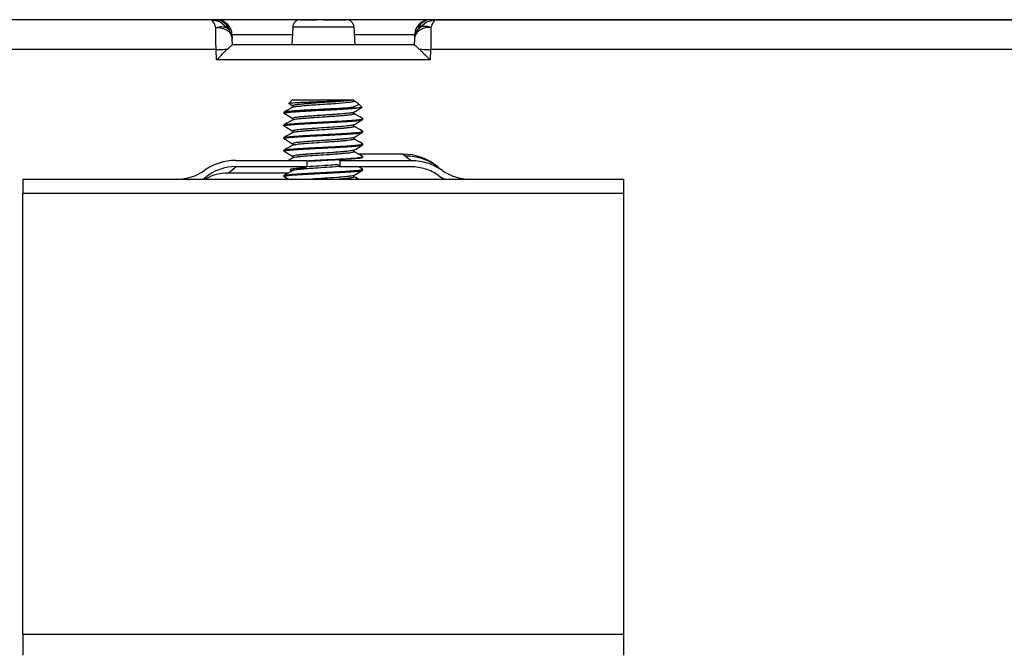
# Model space of a CAD drawing. Units: millimetres. Extents: x 0 to 1189, y 0 to 841.
# Drawn here: x 976 to 1039, y 514 to 554 of the extents above; entities that cross this region are included whole.
import ezdxf

# ---------------------------------------------------------------- set-up
doc = ezdxf.new("R2010")
doc.units = ezdxf.units.MM
doc.header["$LTSCALE"] = 65.395
doc.layers.get('0').update_dxf_attribs({"linetype": 'CONTINUOUS'})

msp = doc.modelspace()

# ---------------------------------------------------------------- linework, layer by layer
at = {"color": 7, "linetype": 'Continuous'}
for p, q in [((978.838, 554.265), (971.393, 554.265)), ((981.434, 554.265), (978.838, 554.265)), ((981.836, 554.265), (981.434, 554.265)), ((984.705, 554.265), (981.836, 554.265)), ((987.552, 554.265), (984.705, 554.265)), ((987.636, 554.265), (987.552, 554.265)), ((987.703, 554.265), (987.636, 554.265)), ((988.288, 554.265), (987.703, 554.265)), ((988.651, 554.265), (988.288, 554.265)), ((988.288, 554.265), (988.289, 554.265)), ((988.651, 554.265), (988.289, 554.265)), ((993.993, 554.265), (988.682, 554.265)), ((993.493, 553.791), (993.434, 552.665)), ((995.434, 553.791), (993.493, 553.791)), ((995.018, 554.265), (993.993, 554.265)), ((994.822, 554.265), (993.993, 554.265)), ((994.014, 554.265), (995.018, 554.265)), ((994.415, 554.265), (994.014, 554.265)), ((995.434, 554.265), (995.018, 554.265)), ((996.013, 554.265), (995.434, 554.265)), ((995.434, 554.265), (996.854, 554.265)), ((997.375, 553.791), (995.434, 553.791)), ((996.876, 554.265), (995.851, 554.265)), ((996.876, 554.265), (996.013, 554.265)), ((996.876, 554.265), (996.687, 554.265)), ((996.854, 554.265), (996.876, 554.265)), ((1001.956, 554.265), (996.876, 554.265)), ((997.375, 553.791), (997.434, 552.665)), ((1002.217, 554.265), (1001.956, 554.265)), ((1002.581, 554.265), (1002.217, 554.265)), ((1002.58, 554.265), (1002.217, 554.265)), ((1003.317, 554.265), (1002.581, 554.265)), ((1002.581, 554.265), (1003.317, 554.265)), ((1009.434, 554.265), (1003.317, 554.265)), ((1003.317, 554.265), (1012.2, 554.265)), ((1012.2, 554.265), (1009.434, 554.265)), ((1015.199, 554.265), (1012.2, 554.265)), ((1012.2, 554.265), (1015.199, 554.265)), ((1040.67, 554.265), (1015.199, 554.265)), ((1015.199, 554.265), (1040.67, 554.265)), ((989.456, 553.629), (989.457, 553.627)), ((989.456, 553.629), (989.663, 553.07)), ((989.663, 553.07), (989.65, 553.317)), ((993.468, 553.317), (989.676, 553.317)), ((1001.205, 553.317), (997.4, 553.317)), ((1001.218, 553.317), (1001.205, 553.07)), ((1001.412, 553.628), (1001.412, 553.627)), ((989.684, 552.665), (989.663, 553.07)), ((995.325, 552.665), (989.673, 552.665)), ((1001.195, 552.665), (995.325, 552.665)), ((1001.205, 553.07), (1001.184, 552.665)), ((979.838, 552.369), (961.773, 552.369)), ((986.704, 552.369), (979.838, 552.369)), ((988.634, 552.369), (986.704, 552.369)), ((988.668, 551.717), (988.634, 552.369)), ((1002.235, 552.369), (1002.2, 551.717)), ((1014.199, 552.369), (1002.235, 552.369)), ((1041.669, 552.369), (1014.199, 552.369)), ((1002.2, 551.717), (988.668, 551.717)), ((993.434, 549.165), (993.236, 548.966)), ((993.239, 548.958), (993.236, 548.966)), ((995.434, 549.165), (993.434, 549.165)), ((993.497, 548.815), (993.497, 548.729)), ((993.511, 548.729), (993.497, 548.721)), ((996.992, 549.165), (995.434, 549.165)), ((997.224, 549.165), (996.992, 549.165)), ((997.371, 549.165), (997.224, 549.165)), ((997.371, 549.114), (997.371, 549.165)), ((997.639, 548.96), (997.596, 548.992)), ((997.887, 548.712), (997.639, 548.96)), ((992.945, 548.401), (992.934, 548.39)), ((992.934, 548.388), (992.934, 548.34)), ((992.934, 548.34), (992.934, 548.341)), ((992.944, 548.328), (992.934, 548.34)), ((997.513, 548.665), (996.823, 548.665)), ((997.358, 548.399), (997.37, 548.406)), ((997.37, 548.399), (997.37, 548.414)), ((997.37, 548.315), (997.37, 548.399)), ((997.887, 548.712), (997.884, 548.705)), ((992.934, 547.59), (992.944, 547.601)), ((992.934, 547.54), (992.934, 547.59)), ((992.934, 547.54), (992.935, 547.542)), ((992.944, 547.529), (992.934, 547.54)), ((992.935, 547.542), (992.936, 547.544)), ((993.499, 548.014), (993.499, 547.929)), ((993.511, 547.929), (993.499, 547.922)), ((997.356, 547.6), (997.369, 547.607)), ((997.369, 547.6), (997.369, 547.614)), ((997.369, 547.514), (997.369, 547.6)), ((997.924, 548.001), (997.934, 547.99)), ((997.924, 547.928), (997.934, 547.94)), ((997.934, 547.94), (997.934, 547.99)), ((997.934, 547.987), (997.934, 547.99)), ((993.512, 547.129), (993.5, 547.122)), ((997.934, 547.19), (997.925, 547.201)), ((997.925, 547.129), (997.934, 547.14)), ((997.933, 547.185), (997.934, 547.187)), ((997.934, 547.14), (997.934, 547.19)), ((997.934, 547.187), (997.934, 547.19)), ((992.934, 546.79), (992.945, 546.801)), ((992.934, 546.74), (992.934, 546.79)), ((992.934, 546.74), (992.935, 546.742)), ((992.943, 546.73), (992.934, 546.74)), ((993.498, 546.415), (993.498, 546.329)), ((993.51, 546.329), (993.498, 546.322)), ((997.357, 546.8), (997.369, 546.808)), ((997.369, 546.8), (997.369, 546.815)), ((997.369, 546.715), (997.369, 546.8)), ((997.934, 546.39), (997.923, 546.401)), ((997.925, 546.329), (997.934, 546.34)), ((997.933, 546.385), (997.934, 546.387)), ((997.934, 546.34), (997.934, 546.39)), ((997.934, 546.387), (997.934, 546.39)), ((992.934, 545.99), (992.944, 546.001)), ((992.934, 545.94), (992.934, 545.99)), ((992.934, 545.94), (992.935, 545.942)), ((992.944, 545.928), (992.934, 545.94)), ((993.498, 545.614), (993.498, 545.528)), ((997.359, 546.001), (997.371, 546.008)), ((997.371, 546.001), (997.371, 546.015)), ((997.371, 545.915), (997.371, 546.001)), ((1000.494, 545.75), (997.668, 545.75)), ((1000.494, 545.75), (1000.613, 545.649)), ((989.869, 545.35), (994.413, 545.35)), ((993.51, 545.528), (993.498, 545.521)), ((994.41, 544.968), (994.413, 545.35)), ((996.48, 545.33), (996.386, 545.408)), ((996.388, 545.027), (996.482, 544.948)), ((996.48, 545.33), (996.482, 544.948)), ((1001.028, 545.33), (996.48, 545.33)), ((997.934, 545.54), (997.923, 545.528)), ((997.934, 545.59), (997.925, 545.6)), ((997.934, 545.54), (997.934, 545.59)), ((997.934, 545.587), (997.934, 545.59)), ((989.395, 544.548), (989.896, 544.968)), ((993.2, 544.548), (989.395, 544.548)), ((989.896, 544.968), (994.41, 544.968)), ((992.934, 544.39), (992.944, 544.401)), ((992.934, 544.34), (992.934, 544.39)), ((993.5, 544.722), (993.395, 544.661)), ((993.5, 544.814), (993.5, 544.729)), ((993.512, 544.729), (993.5, 544.722)), ((993.504, 544.805), (993.507, 544.803)), ((993.511, 544.728), (993.515, 544.73)), ((994.299, 544.834), (994.375, 544.84)), ((994.41, 544.968), (994.308, 544.882)), ((994.415, 544.945), (994.371, 544.941)), ((994.375, 544.84), (994.413, 544.843)), ((1000.997, 544.948), (996.482, 544.948)), ((997.357, 544.399), (997.369, 544.407)), ((997.369, 544.399), (997.369, 544.414)), ((997.369, 544.314), (997.369, 544.399)), ((997.923, 544.728), (997.934, 544.74)), ((997.934, 544.79), (997.925, 544.8)), ((997.934, 544.74), (997.934, 544.79)), ((997.934, 544.788), (997.934, 544.79)), ((1002.786, 544.866), (1002.687, 544.95)), ((976.384, 544.165), (1014.484, 544.165)), ((976.384, 544.165), (976.384, 543.812)), ((976.384, 543.812), (976.384, 543.784)), ((976.384, 543.784), (976.384, 543.262)), ((987.95, 544.258), (987.838, 544.165)), ((992.934, 544.34), (992.935, 544.341)), ((992.944, 544.328), (992.934, 544.34)), ((992.935, 544.341), (992.935, 544.343)), ((1014.484, 543.812), (1014.484, 544.165)), ((1014.484, 543.784), (1014.484, 543.812)), ((1014.484, 543.262), (1014.484, 543.784)), ((976.384, 523.89), (976.384, 543.262)), ((1014.484, 543.262), (976.384, 543.262)), ((1014.484, 523.89), (1014.484, 543.262)), ((976.384, 515.348), (976.384, 523.89)), ((1014.484, 515.348), (1014.484, 523.89)), ((976.384, 515.348), (976.384, 514.879)), ((976.384, 515.348), (1014.484, 515.348)), ((1014.484, 514.879), (1014.484, 515.348)), ((976.384, 514.879), (976.384, 514.021)), ((1014.484, 514.021), (1014.484, 514.879))]:
    msp.add_line(p, q, dxfattribs=at)
for points in [[(989.457, 553.627), (988.876, 554.121), (988.289, 554.265)], [(1002.58, 554.265), (1001.975, 554.112), (1001.412, 553.627)], [(993.239, 548.958), (993.383, 548.875), (993.494, 548.81)], [(997.596, 548.991), (997.476, 549.061), (997.374, 549.12)], [(992.944, 548.329), (993.113, 548.231), (993.383, 548.074), (993.496, 548.009)], [(993.497, 548.721), (993.394, 548.661), (993.124, 548.504), (992.945, 548.4)], [(997.37, 548.406), (997.487, 548.475), (997.757, 548.631), (997.884, 548.705)], [(997.924, 548), (997.744, 548.104), (997.474, 548.261), (997.373, 548.32)], [(993.499, 547.922), (993.394, 547.861), (993.123, 547.704), (992.944, 547.599)], [(992.944, 547.53), (993.114, 547.431), (993.384, 547.274), (993.497, 547.209)], [(997.369, 547.607), (997.485, 547.674), (997.755, 547.831), (997.924, 547.929)], [(997.925, 547.199), (997.744, 547.303), (997.474, 547.461), (997.372, 547.52)], [(993.5, 547.122), (993.395, 547.061), (993.124, 546.904), (992.945, 546.8)], [(993.5, 547.215), (993.5, 547.202), (993.5, 547.129)], [(997.369, 546.808), (997.485, 546.875), (997.755, 547.032), (997.925, 547.13)], [(992.943, 546.73), (993.112, 546.632), (993.382, 546.475), (993.495, 546.41)], [(993.498, 546.322), (993.392, 546.261), (993.122, 546.104), (992.944, 546.001)], [(997.371, 546.008), (997.488, 546.075), (997.758, 546.232), (997.925, 546.329)], [(997.923, 546.401), (997.745, 546.504), (997.475, 546.661), (997.373, 546.72)], [(992.944, 545.928), (993.111, 545.832), (993.381, 545.675), (993.495, 545.609)], [(997.925, 545.6), (997.748, 545.703), (997.477, 545.86), (997.374, 545.92)], [(993.498, 545.521), (993.392, 545.46), (993.202, 545.35)], [(993.395, 544.661), (993.124, 544.504), (992.944, 544.399)], [(997.369, 544.407), (997.485, 544.474), (997.755, 544.631), (997.923, 544.729)], [(997.925, 544.799), (997.745, 544.903), (997.669, 544.948)], [(992.944, 544.33), (993.114, 544.231), (993.229, 544.165)], [(997.639, 544.165), (997.474, 544.26), (997.372, 544.32)]]:
    msp.add_lwpolyline(points, dxfattribs=at)
for centre, radius, start, end in [((988.651, 553.265), 1, 43.57067, 90), ((988.651, 553.265), 1, 23.0042, 43.57067), ((988.436, 553.288), 1.073, 18.51492, 25.48615), ((993.993, 553.765), 0.5, 90, 177), ((996.876, 553.765), 0.5, 3, 90), ((1002.217, 553.265), 1, 150.23269, 177), ((1002.217, 553.265), 1, 122.71425, 150.23269), ((1002.432, 553.288), 1.072, 154.40265, 161.39548), ((1002.217, 553.265), 1, 90, 122.71425), ((988.651, 553.265), 1, 3, 23.0042), ((1002.204, 553.017), 1, 142.34277, 177), ((996.032, 557.748), 8.667, 276.14435, 276.42857), ((997.325, 548.46), 0.0691, 298.39706, 300.05467), ((997.322, 546.864), 0.0725, 298.6266, 300.18231), ((997.326, 546.059), 0.0669, 298.01647, 300.49396), ((1004.725, 550.55), 6.397, 230.00473, 234.69215), ((996.721, 554.187), 8.708, 275.42327, 275.56064), ((986.154, 547.165), 3, 270, 305.35436), ((993.638, 543.87), 0.955, 101.50818, 102.68362), ((993.668, 543.725), 1.102, 101.41041, 101.53322), ((993.724, 546.078), 1.396, 259.36109, 259.68512), ((996.185, 521.351), 23.66, 94.39586, 94.61845), ((1004.68, 547.168), 3.385, 234.93573, 242.53799), ((1004.715, 547.165), 3, 234.95719, 270)]:
    msp.add_arc(centre, radius, start, end, dxfattribs=at)
for centre, major_axis, start_param, end_param in [((1000.513, 542.36), (-2.605, 2.186), -1.570796, -0.869761), ((989.879, 541.96), (2.312, 1.94), 0.869761, 1.570796), ((989.378, 541.54), (2.312, 1.94), 0.869761, 1.358995), ((989.378, 541.54), (2.312, 1.94), 1.358995, 1.38001)]:
    msp.add_ellipse(centre, major_axis=major_axis, ratio=0.994123, start_param=start_param, end_param=end_param, dxfattribs=at)
for points, knots in [([(988.62, 553.77), (988.574, 553.897), (988.508, 554.072), (988.356, 554.265), (988.288, 554.265)], [0, 0, 0, 0, 0.662921, 1, 1, 1, 1]), ([(988.634, 552.369), (988.631, 552.501), (988.621, 552.968), (988.616, 553.435), (988.62, 553.77)], [0, 0, 0, 0, 0.281756, 1, 1, 1, 1]), ([(988.651, 554.265), (988.804, 554.265), (989.126, 554.158), (989.333, 553.897), (989.404, 553.749)], [0, 0, 0, 0, 0.482446, 1, 1, 1, 1]), ([(1002.249, 553.77), (1002.103, 553.823), (1001.801, 553.88), (1001.499, 553.741), (1001.413, 553.628)], [0, 0, 0, 0, 0.522164, 1, 1, 1, 1]), ([(1002.217, 554.265), (1002.065, 554.265), (1001.743, 554.159), (1001.536, 553.899), (1001.465, 553.751)], [0, 0, 0, 0, 0.482494, 1, 1, 1, 1]), ([(1002.249, 553.77), (1002.181, 553.774), (1001.922, 553.769), (1001.661, 553.684), (1001.505, 553.573)], [0, 0, 0, 0, 0.261961, 1, 1, 1, 1]), ([(1002.249, 553.77), (1002.25, 553.673), (1002.252, 553.206), (1002.244, 552.739), (1002.235, 552.369)], [0, 0, 0, 0, 0.207973, 1, 1, 1, 1]), ([(1002.581, 554.265), (1002.512, 554.265), (1002.36, 554.072), (1002.295, 553.897), (1002.249, 553.77)], [0, 0, 0, 0, 0.337081, 1, 1, 1, 1]), ([(989.365, 553.571), (989.411, 553.538), (989.561, 553.408), (989.656, 553.211), (989.663, 553.07)], [0, 0, 0, 0, 0.28533, 1, 1, 1, 1]), ([(989.634, 553.319), (989.638, 553.318), (989.642, 553.317), (989.65, 553.318), (989.65, 553.317)], [0, 0, 0, 0, 0.741047, 1, 1, 1, 1]), ([(1001.505, 553.573), (1001.462, 553.541), (1001.31, 553.413), (1001.213, 553.215), (1001.205, 553.07)], [0, 0, 0, 0, 0.270899, 1, 1, 1, 1]), ([(1001.218, 553.317), (1001.219, 553.32), (1001.236, 553.316), (1001.243, 553.319), (1001.251, 553.319)], [0, 0, 0, 0, 0.25522, 1, 1, 1, 1]), ([(989.345, 552.393), (989.414, 552.458), (989.505, 552.55), (989.614, 552.635), (989.657, 552.665), (989.673, 552.665)], [0, 0, 0, 0, 0.667848, 0.88444, 1, 1, 1, 1]), ([(1001.195, 552.665), (1001.212, 552.665), (1001.254, 552.635), (1001.363, 552.549), (1001.454, 552.458), (1001.524, 552.393)], [0, 0, 0, 0, 0.115699, 0.332223, 1, 1, 1, 1]), ([(988.634, 552.369), (988.815, 552.379), (989.052, 552.389), (989.289, 552.393), (989.345, 552.393)], [0, 0, 0, 0, 0.765771, 1, 1, 1, 1]), ([(988.668, 551.717), (988.726, 551.778), (988.948, 552.007), (989.173, 552.233), (989.345, 552.393)], [0, 0, 0, 0, 0.263078, 1, 1, 1, 1]), ([(1001.524, 552.393), (1001.576, 552.393), (1001.813, 552.39), (1002.05, 552.38), (1002.235, 552.369)], [0, 0, 0, 0, 0.221368, 1, 1, 1, 1]), ([(1001.524, 552.393), (1001.577, 552.343), (1001.807, 552.122), (1002.031, 551.895), (1002.2, 551.717)], [0, 0, 0, 0, 0.230121, 1, 1, 1, 1]), ([(993.236, 548.966), (993.24, 548.971), (993.26, 548.975), (993.297, 548.983), (993.354, 548.99), (993.468, 549.002), (993.654, 549.015), (993.925, 549.03), (994.252, 549.045), (994.622, 549.061), (995.021, 549.077), (995.295, 549.087), (995.434, 549.092)], [0, 0, 0, 0, 0.008662, 0.025995, 0.052202, 0.08714, 0.181662, 0.306136, 0.45636, 0.626569, 0.810285, 1, 1, 1, 1]), ([(996.96, 549.13), (996.815, 549.115), (996.49, 549.087), (995.967, 549.05), (995.394, 549.012), (994.91, 548.981), (994.538, 548.954), (994.287, 548.934), (994.063, 548.915), (993.871, 548.896), (993.719, 548.878), (993.602, 548.858), (993.539, 548.842), (993.498, 548.825), (993.497, 548.815)], [0, 0, 0, 0, 0.125571, 0.280796, 0.450927, 0.619958, 0.699031, 0.771944, 0.83691, 0.892415, 0.937256, 0.970417, 0.991166, 1, 1, 1, 1]), ([(993.511, 548.729), (993.513, 548.73), (993.522, 548.735), (993.533, 548.739), (993.541, 548.742)], [0, 0, 0, 0, 0.204206, 1, 1, 1, 1]), ([(993.541, 548.742), (993.567, 548.75), (993.634, 548.763), (993.815, 548.79), (994.124, 548.82), (994.571, 548.857), (995.093, 548.891), (995.643, 548.928), (996.302, 548.972), (996.771, 549.007), (997.057, 549.041)], [0, 0, 0, 0, 0.02338, 0.057643, 0.155915, 0.286734, 0.439168, 0.600061, 0.75573, 1, 1, 1, 1]), ([(995.434, 549.092), (995.725, 549.104), (996.244, 549.126), (996.763, 549.149), (996.992, 549.165)], [0, 0, 0, 0, 0.559477, 1, 1, 1, 1]), ([(996.823, 548.665), (996.893, 548.676), (997.024, 548.697), (997.208, 548.732), (997.362, 548.768), (997.486, 548.803), (997.577, 548.839), (997.637, 548.872), (997.668, 548.921), (997.649, 548.95), (997.639, 548.96)], [0, 0, 0, 0, 0.225837, 0.4254, 0.59517, 0.732779, 0.836778, 0.907738, 0.952514, 1, 1, 1, 1]), ([(997.224, 549.165), (997.208, 549.162), (997.135, 549.151), (997.061, 549.142), (997.002, 549.135)], [0, 0, 0, 0, 0.211327, 1, 1, 1, 1]), ([(997.057, 549.041), (997.08, 549.044), (997.158, 549.053), (997.235, 549.065), (997.288, 549.077)], [0, 0, 0, 0, 0.306038, 1, 1, 1, 1]), ([(997.288, 549.077), (997.294, 549.078), (997.313, 549.082), (997.333, 549.088), (997.345, 549.093)], [0, 0, 0, 0, 0.298115, 1, 1, 1, 1]), ([(997.345, 549.093), (997.349, 549.095), (997.359, 549.099), (997.371, 549.107), (997.371, 549.114)], [0, 0, 0, 0, 0.361309, 1, 1, 1, 1]), ([(992.934, 548.341), (992.935, 548.341), (992.935, 548.342), (992.935, 548.343), (992.936, 548.344)], [0, 0, 0, 0, 0.479105, 1, 1, 1, 1]), ([(992.936, 548.344), (992.939, 548.349), (992.955, 548.356), (992.984, 548.366), (993.03, 548.375), (993.119, 548.39), (993.266, 548.407), (993.481, 548.427), (993.744, 548.446), (994.05, 548.465), (994.389, 548.485), (994.886, 548.513), (995.524, 548.544), (996.268, 548.583), (996.93, 548.621), (997.336, 548.648), (997.513, 548.665)], [0, 0, 0, 0, 0.003823, 0.010665, 0.020698, 0.033927, 0.069677, 0.117137, 0.17515, 0.242315, 0.316982, 0.397307, 0.566935, 0.734577, 0.883788, 1, 1, 1, 1]), ([(996.823, 548.665), (996.42, 548.64), (995.803, 548.608), (994.981, 548.565), (994.382, 548.535), (993.92, 548.507), (993.595, 548.484), (993.395, 548.468), (993.229, 548.452), (993.099, 548.437), (993.008, 548.421), (992.96, 548.41), (992.945, 548.401)], [0, 0, 0, 0, 0.311245, 0.47686, 0.634563, 0.77392, 0.833781, 0.885724, 0.928911, 0.962632, 0.986403, 1, 1, 1, 1]), ([(997.357, 548.399), (997.334, 548.386), (997.258, 548.371), (997.117, 548.347), (996.914, 548.325), (996.66, 548.301), (996.362, 548.278), (996.031, 548.254), (995.678, 548.23), (995.317, 548.207), (994.96, 548.184), (994.62, 548.16), (994.309, 548.136), (994.038, 548.113), (993.817, 548.09), (993.653, 548.068), (993.554, 548.047), (993.509, 548.031), (993.497, 548.02), (993.497, 548.015)], [0, 0, 0, 0, 0.020964, 0.058374, 0.111177, 0.17764, 0.255453, 0.34181, 0.433663, 0.527798, 0.620842, 0.709515, 0.790671, 0.861377, 0.919264, 0.962341, 0.989085, 0.996278, 1, 1, 1, 1]), ([(993.51, 547.928), (993.533, 547.941), (993.607, 547.958), (993.746, 547.982), (993.947, 548.003), (994.201, 548.026), (994.498, 548.05), (994.951, 548.084), (995.425, 548.113), (995.902, 548.145), (996.243, 548.169), (996.555, 548.192), (996.827, 548.215), (997.05, 548.239), (997.214, 548.261), (997.314, 548.282), (997.359, 548.298), (997.371, 548.309), (997.371, 548.314)], [0, 0, 0, 0, 0.020324, 0.057184, 0.109668, 0.175928, 0.253575, 0.339883, 0.526157, 0.619443, 0.70841, 0.789812, 0.860805, 0.918975, 0.962224, 0.989107, 0.996298, 1, 1, 1, 1]), ([(997.884, 548.705), (997.873, 548.698), (997.834, 548.693), (997.76, 548.682), (997.648, 548.674), (997.562, 548.668), (997.513, 548.665)], [0, 0, 0, 0, 0.10217, 0.304744, 0.605927, 1, 1, 1, 1]), ([(992.936, 547.544), (992.94, 547.55), (992.962, 547.559), (993.002, 547.571), (993.066, 547.582), (993.19, 547.599), (993.394, 547.62), (993.691, 547.644), (994.05, 547.666), (994.458, 547.688), (994.901, 547.713), (995.514, 547.746), (996.119, 547.774), (996.696, 547.807), (997.072, 547.831), (997.389, 547.855), (997.638, 547.876), (997.798, 547.896), (997.884, 547.913), (997.913, 547.922), (997.924, 547.928)], [0, 0, 0, 0, 0.004525, 0.013085, 0.02584, 0.042738, 0.088444, 0.148666, 0.221301, 0.303816, 0.393302, 0.486597, 0.671423, 0.756431, 0.832437, 0.896765, 0.947158, 0.981897, 0.993043, 1, 1, 1, 1]), ([(992.944, 547.6), (992.953, 547.606), (992.982, 547.615), (993.066, 547.633), (993.224, 547.652), (993.471, 547.676), (993.787, 547.699), (994.161, 547.722), (994.581, 547.745), (995.031, 547.769), (995.495, 547.793), (995.957, 547.816), (996.4, 547.84), (996.81, 547.863), (997.17, 547.887), (997.469, 547.91), (997.675, 547.93), (997.8, 547.947), (997.864, 547.958), (997.906, 547.97), (997.928, 547.979), (997.933, 547.985)], [0, 0, 0, 0, 0.00671, 0.017603, 0.051854, 0.101831, 0.165819, 0.241578, 0.326442, 0.417414, 0.511272, 0.604696, 0.694384, 0.777164, 0.850108, 0.910652, 0.956685, 0.973749, 0.986664, 0.995363, 1, 1, 1, 1]), ([(997.285, 547.576), (997.242, 547.567), (997.137, 547.551), (996.864, 547.52), (996.422, 547.481), (995.814, 547.44), (995.263, 547.405), (994.819, 547.373), (994.508, 547.352), (994.226, 547.33), (993.982, 547.309), (993.784, 547.286), (993.638, 547.265), (993.549, 547.246), (993.509, 547.231), (993.498, 547.22), (993.498, 547.216)], [0, 0, 0, 0, 0.03465, 0.083354, 0.21649, 0.383309, 0.563067, 0.650828, 0.733424, 0.808297, 0.873173, 0.926111, 0.965408, 0.989814, 0.996455, 1, 1, 1, 1]), ([(993.511, 547.129), (993.534, 547.142), (993.609, 547.159), (993.749, 547.181), (993.951, 547.203), (994.204, 547.226), (994.501, 547.251), (994.953, 547.283), (995.425, 547.312), (995.901, 547.345), (996.241, 547.369), (996.552, 547.392), (996.824, 547.414), (997.047, 547.438), (997.211, 547.461), (997.312, 547.482), (997.358, 547.497), (997.371, 547.508), (997.371, 547.513)], [0, 0, 0, 0, 0.020637, 0.057803, 0.110437, 0.176659, 0.254157, 0.340285, 0.526056, 0.619091, 0.70783, 0.789061, 0.859973, 0.918185, 0.961689, 0.988857, 0.996207, 1, 1, 1, 1]), ([(997.357, 547.6), (997.354, 547.598), (997.33, 547.587), (997.306, 547.581), (997.285, 547.576)], [0, 0, 0, 0, 0.178328, 1, 1, 1, 1]), ([(997.933, 547.985), (997.933, 547.985), (997.933, 547.986), (997.934, 547.987), (997.934, 547.987)], [0, 0, 0, 0, 0.521407, 1, 1, 1, 1]), ([(992.936, 546.744), (992.941, 546.75), (992.963, 546.759), (993.004, 546.771), (993.068, 546.783), (993.193, 546.801), (993.399, 546.821), (993.698, 546.843), (994.059, 546.866), (994.468, 546.89), (994.912, 546.915), (995.374, 546.937), (995.839, 546.96), (996.289, 546.984), (996.708, 547.009), (997.083, 547.032), (997.399, 547.054), (997.645, 547.076), (997.803, 547.097), (997.887, 547.116), (997.915, 547.124), (997.925, 547.129)], [0, 0, 0, 0, 0.00462, 0.013324, 0.026243, 0.043309, 0.089334, 0.149874, 0.22283, 0.305636, 0.395357, 0.488822, 0.582722, 0.673728, 0.758615, 0.834377, 0.898344, 0.948288, 0.982516, 0.99337, 1, 1, 1, 1]), ([(992.945, 546.801), (992.955, 546.807), (992.984, 546.816), (993.07, 546.834), (993.23, 546.853), (993.478, 546.876), (993.795, 546.899), (994.171, 546.922), (994.591, 546.946), (995.041, 546.97), (995.505, 546.993), (995.966, 547.017), (996.409, 547.04), (996.817, 547.064), (997.176, 547.087), (997.474, 547.11), (997.678, 547.13), (997.803, 547.148), (997.866, 547.159), (997.907, 547.17), (997.929, 547.179), (997.933, 547.185)], [0, 0, 0, 0, 0.006921, 0.018029, 0.052693, 0.103028, 0.167305, 0.243277, 0.328276, 0.419302, 0.513137, 0.606467, 0.695996, 0.778564, 0.851254, 0.911515, 0.957249, 0.974162, 0.986929, 0.995491, 1, 1, 1, 1]), ([(992.935, 546.742), (992.935, 546.742), (992.935, 546.743), (992.936, 546.744), (992.936, 546.744)], [0, 0, 0, 0, 0.477134, 1, 1, 1, 1]), ([(992.936, 545.945), (992.941, 545.951), (992.963, 545.961), (993.004, 545.972), (993.069, 545.983), (993.194, 546), (993.401, 546.019), (993.7, 546.043), (994.061, 546.067), (994.47, 546.091), (994.914, 546.113), (995.377, 546.137), (995.841, 546.161), (996.291, 546.186), (996.711, 546.208), (997.085, 546.231), (997.401, 546.254), (997.646, 546.278), (997.804, 546.298), (997.888, 546.315), (997.916, 546.323), (997.925, 546.329)], [0, 0, 0, 0, 0.004726, 0.013473, 0.026417, 0.043505, 0.089595, 0.150217, 0.223249, 0.306111, 0.395876, 0.489365, 0.583264, 0.674248, 0.759091, 0.834792, 0.898693, 0.948557, 0.982643, 0.993423, 1, 1, 1, 1]), ([(992.944, 546.001), (992.954, 546.007), (992.984, 546.016), (993.069, 546.033), (993.229, 546.053), (993.477, 546.076), (993.794, 546.099), (994.169, 546.122), (994.59, 546.146), (995.04, 546.169), (995.504, 546.193), (995.966, 546.217), (996.409, 546.24), (996.817, 546.264), (997.176, 546.287), (997.474, 546.31), (997.678, 546.33), (997.803, 546.348), (997.866, 546.359), (997.907, 546.37), (997.929, 546.379), (997.933, 546.385)], [0, 0, 0, 0, 0.00687, 0.017932, 0.052534, 0.102826, 0.16708, 0.243051, 0.328064, 0.419119, 0.512994, 0.606367, 0.695941, 0.778549, 0.851272, 0.911553, 0.957295, 0.974206, 0.98696, 0.995492, 1, 1, 1, 1]), ([(997.357, 546.8), (997.333, 546.787), (997.258, 546.771), (997.118, 546.747), (996.916, 546.725), (996.663, 546.703), (996.366, 546.679), (996.036, 546.655), (995.685, 546.631), (995.325, 546.608), (994.968, 546.585), (994.629, 546.561), (994.317, 546.537), (994.046, 546.514), (993.823, 546.492), (993.658, 546.469), (993.557, 546.448), (993.511, 546.431), (993.498, 546.42), (993.497, 546.415)], [0, 0, 0, 0, 0.020805, 0.057985, 0.110589, 0.176861, 0.254356, 0.340386, 0.431977, 0.525887, 0.618787, 0.707428, 0.788681, 0.859564, 0.917679, 0.961161, 0.988576, 0.99611, 1, 1, 1, 1]), ([(993.51, 546.329), (993.513, 546.331), (993.53, 546.339), (993.548, 546.344), (993.562, 546.347)], [0, 0, 0, 0, 0.187002, 1, 1, 1, 1]), ([(993.562, 546.347), (993.602, 546.357), (993.701, 546.373), (993.966, 546.407), (994.404, 546.445), (995.014, 546.485), (995.572, 546.523), (996.023, 546.553), (996.341, 546.575), (996.629, 546.597), (996.878, 546.621), (997.081, 546.643), (997.23, 546.664), (997.32, 546.683), (997.361, 546.698), (997.371, 546.71), (997.371, 546.714)], [0, 0, 0, 0, 0.031828, 0.078236, 0.208796, 0.375498, 0.556857, 0.645779, 0.729624, 0.805771, 0.871819, 0.925528, 0.965182, 0.989732, 0.996395, 1, 1, 1, 1]), ([(992.935, 545.942), (992.935, 545.942), (992.935, 545.943), (992.936, 545.944), (992.936, 545.945)], [0, 0, 0, 0, 0.480674, 1, 1, 1, 1]), ([(997.357, 545.999), (997.333, 545.987), (997.257, 545.971), (997.116, 545.948), (996.913, 545.925), (996.659, 545.901), (996.36, 545.878), (995.907, 545.847), (995.434, 545.814), (994.958, 545.784), (994.618, 545.761), (994.307, 545.737), (994.036, 545.713), (993.815, 545.69), (993.653, 545.669), (993.553, 545.648), (993.509, 545.631), (993.497, 545.619), (993.497, 545.614)], [0, 0, 0, 0, 0.021028, 0.058493, 0.111324, 0.17787, 0.255768, 0.342212, 0.528284, 0.621337, 0.70995, 0.791076, 0.861807, 0.919544, 0.962313, 0.988963, 0.996201, 1, 1, 1, 1]), ([(993.534, 545.538), (993.567, 545.549), (993.654, 545.566), (993.814, 545.589), (994.028, 545.612), (994.401, 545.643), (994.938, 545.681), (995.503, 545.719), (995.966, 545.748), (996.294, 545.772), (996.593, 545.795), (996.853, 545.819), (997.065, 545.84), (997.221, 545.861), (997.317, 545.882), (997.359, 545.898), (997.371, 545.91), (997.371, 545.914)], [0, 0, 0, 0, 0.026701, 0.068848, 0.125249, 0.19414, 0.359445, 0.542717, 0.633447, 0.719497, 0.798001, 0.866258, 0.921879, 0.963226, 0.989163, 0.996251, 1, 1, 1, 1]), ([(1000.613, 545.649), (1001.004, 545.651), (1001.794, 545.517), (1002.487, 545.118), (1002.786, 544.866)], [0, 0, 0, 0, 0.500328, 1, 1, 1, 1]), ([(989.869, 545.35), (989.518, 545.35), (988.813, 545.24), (988.175, 544.921), (987.89, 544.718)], [0, 0, 0, 0, 0.499993, 1, 1, 1, 1]), ([(993.509, 545.528), (993.511, 545.529), (993.519, 545.533), (993.527, 545.536), (993.534, 545.538)], [0, 0, 0, 0, 0.206341, 1, 1, 1, 1]), ([(994.385, 545.334), (994.55, 545.344), (995.225, 545.38), (995.9, 545.412), (996.411, 545.441)], [0, 0, 0, 0, 0.243236, 1, 1, 1, 1]), ([(996.414, 545.391), (996.249, 545.382), (995.573, 545.346), (994.898, 545.313), (994.389, 545.285)], [0, 0, 0, 0, 0.24561, 1, 1, 1, 1]), ([(996.392, 545.08), (996.232, 545.068), (995.573, 545.024), (994.913, 544.982), (994.415, 544.945)], [0, 0, 0, 0, 0.242785, 1, 1, 1, 1]), ([(996.411, 545.441), (996.523, 545.447), (996.901, 545.469), (997.279, 545.492), (997.544, 545.517)], [0, 0, 0, 0, 0.295145, 1, 1, 1, 1]), ([(997.569, 545.47), (997.493, 545.462), (997.109, 545.43), (996.724, 545.408), (996.414, 545.391)], [0, 0, 0, 0, 0.196628, 1, 1, 1, 1]), ([(997.565, 545.519), (997.615, 545.524), (997.702, 545.534), (997.816, 545.549), (997.886, 545.565), (997.925, 545.575), (997.933, 545.585)], [0, 0, 0, 0, 0.401513, 0.703932, 0.903168, 1, 1, 1, 1]), ([(997.923, 545.527), (997.91, 545.52), (997.871, 545.51), (997.797, 545.496), (997.693, 545.483), (997.613, 545.474), (997.569, 545.47)], [0, 0, 0, 0, 0.124138, 0.333282, 0.626313, 1, 1, 1, 1]), ([(997.933, 545.585), (997.933, 545.585), (997.933, 545.586), (997.934, 545.587), (997.934, 545.587)], [0, 0, 0, 0, 0.520598, 1, 1, 1, 1]), ([(1002.992, 544.708), (1002.708, 544.908), (1002.074, 545.222), (1001.375, 545.33), (1001.028, 545.33)], [0, 0, 0, 0, 0.500006, 1, 1, 1, 1]), ([(992.935, 544.343), (992.939, 544.35), (992.961, 544.359), (993, 544.37), (993.063, 544.382), (993.187, 544.399), (993.39, 544.419), (993.687, 544.444), (994.046, 544.466), (994.453, 544.488), (994.896, 544.512), (995.357, 544.537), (995.822, 544.561), (996.272, 544.583), (996.693, 544.606), (997.07, 544.631), (997.388, 544.654), (997.637, 544.677), (997.797, 544.696), (997.884, 544.713), (997.913, 544.722), (997.923, 544.727)], [0, 0, 0, 0, 0.004397, 0.012818, 0.025444, 0.042231, 0.087737, 0.147822, 0.220379, 0.302864, 0.392369, 0.485727, 0.579643, 0.670793, 0.75595, 0.832088, 0.896531, 0.947025, 0.981842, 0.993015, 1, 1, 1, 1]), ([(992.944, 544.401), (992.954, 544.406), (992.983, 544.415), (993.068, 544.433), (993.227, 544.453), (993.474, 544.476), (993.79, 544.499), (994.165, 544.522), (994.584, 544.546), (995.034, 544.569), (995.498, 544.593), (995.959, 544.616), (996.402, 544.64), (996.811, 544.663), (997.171, 544.687), (997.469, 544.71), (997.675, 544.73), (997.8, 544.747), (997.864, 544.758), (997.906, 544.77), (997.928, 544.779), (997.932, 544.785)], [0, 0, 0, 0, 0.006811, 0.017803, 0.052227, 0.102336, 0.166409, 0.242209, 0.327074, 0.41801, 0.511804, 0.605143, 0.694735, 0.777416, 0.850268, 0.910735, 0.956711, 0.973756, 0.986661, 0.995366, 1, 1, 1, 1]), ([(993.341, 544.77), (993.34, 544.769), (993.337, 544.766), (993.334, 544.761), (993.334, 544.758)], [0, 0, 0, 0, 0.304972, 1, 1, 1, 1]), ([(993.334, 544.758), (993.334, 544.752), (993.346, 544.74), (993.39, 544.722), (993.433, 544.713), (993.466, 544.706)], [0, 0, 0, 0, 0.106491, 0.2996, 1, 1, 1, 1]), ([(993.428, 544.801), (993.41, 544.797), (993.38, 544.789), (993.35, 544.777), (993.341, 544.77)], [0, 0, 0, 0, 0.622215, 1, 1, 1, 1]), ([(994.308, 544.882), (994.134, 544.874), (993.895, 544.861), (993.609, 544.832), (993.497, 544.815), (993.45, 544.806)], [0, 0, 0, 0, 0.605623, 0.832399, 1, 1, 1, 1]), ([(993.5, 544.81), (993.501, 544.808), (993.503, 544.806), (993.506, 544.804), (993.507, 544.803)], [0, 0, 0, 0, 0.451086, 1, 1, 1, 1]), ([(993.515, 544.73), (993.543, 544.745), (993.63, 544.763), (993.794, 544.788), (994.026, 544.81), (994.201, 544.826), (994.299, 544.834)], [0, 0, 0, 0, 0.119353, 0.331398, 0.629109, 1, 1, 1, 1]), ([(994.413, 544.843), (994.57, 544.855), (994.983, 544.886), (995.641, 544.926), (996.142, 544.961), (996.387, 544.98)], [0, 0, 0, 0, 0.238612, 0.628012, 1, 1, 1, 1]), ([(997.301, 544.38), (997.251, 544.368), (997.125, 544.349), (996.901, 544.324), (996.612, 544.298), (996.136, 544.26), (995.491, 544.221), (994.962, 544.183), (994.695, 544.165)], [0, 0, 0, 0, 0.058521, 0.145934, 0.258405, 0.391137, 0.693552, 1, 1, 1, 1]), ([(997.357, 544.4), (997.354, 544.398), (997.336, 544.389), (997.316, 544.384), (997.301, 544.38)], [0, 0, 0, 0, 0.185868, 1, 1, 1, 1]), ([(997.932, 544.785), (997.933, 544.785), (997.933, 544.786), (997.934, 544.787), (997.934, 544.788)], [0, 0, 0, 0, 0.523789, 1, 1, 1, 1]), ([(1002.735, 544.397), (1002.483, 544.574), (1001.923, 544.852), (1001.304, 544.948), (1000.997, 544.948)], [0, 0, 0, 0, 0.499998, 1, 1, 1, 1]), ([(996.186, 544.165), (996.347, 544.177), (996.576, 544.193), (996.862, 544.218), (997.035, 544.237), (997.172, 544.255), (997.277, 544.274), (997.334, 544.288), (997.37, 544.304), (997.371, 544.313)], [0, 0, 0, 0, 0.402779, 0.573412, 0.718852, 0.836132, 0.922702, 0.976726, 1, 1, 1, 1])]:
    msp.add_open_spline(points, degree=3, knots=knots, dxfattribs=at)
for points in [[(988.62, 553.77), (988.853, 553.854), (989.162, 553.868), (989.362, 553.721)], [(988.62, 553.77), (988.877, 553.785), (989.157, 553.722), (989.365, 553.571)], [(989.362, 553.721), (989.397, 553.695), (989.429, 553.663), (989.455, 553.628)]]:
    msp.add_open_spline(points, degree=3, dxfattribs=at)

doc.saveas('drawing.dxf')
